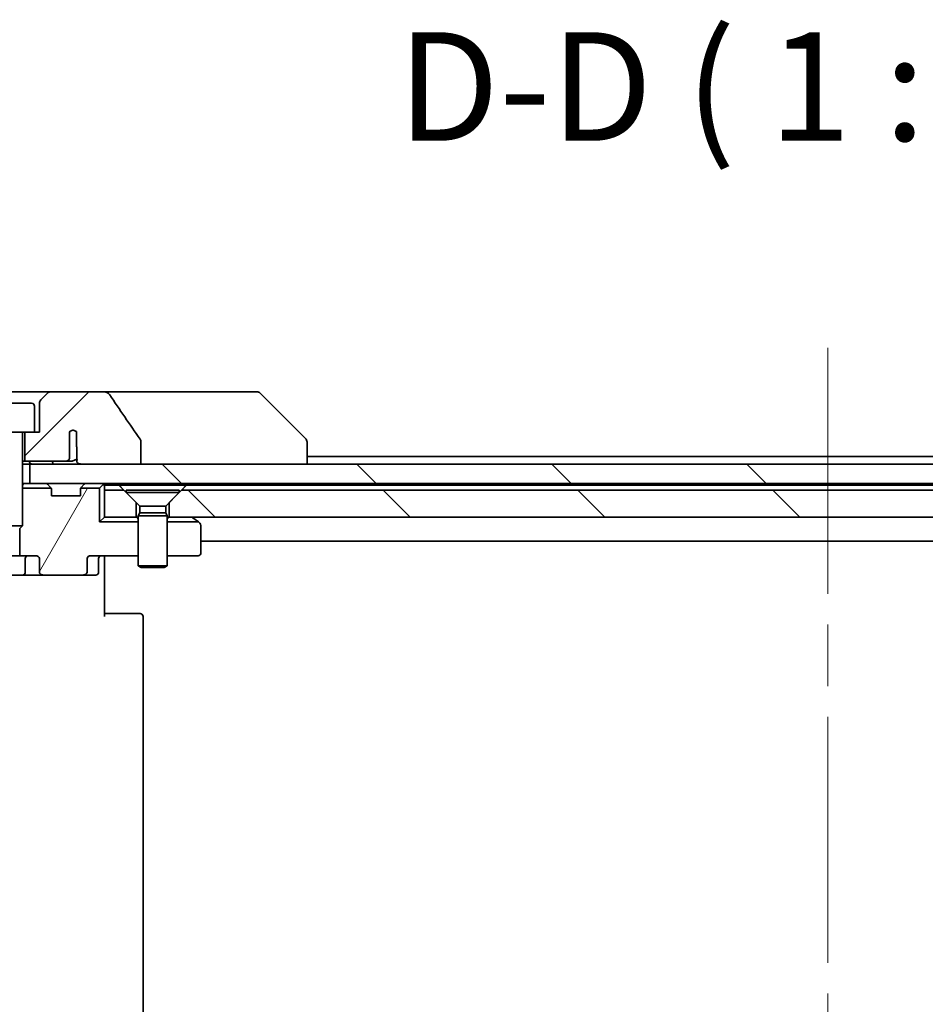
# Model space of a CAD drawing. Units: millimetres. Extents: x 65 to 7554, y 36 to 1300.
# Drawn here: x 3258 to 3351, y 421 to 523 of the extents above; entities that cross this region are included whole.
import ezdxf

# ---------------------------------------------------------------- set-up
doc = ezdxf.new("R2010")
doc.units = ezdxf.units.MM
doc.header["$LTSCALE"] = 4.5
doc.linetypes.add('CHAIN', pattern=[0.3543, 0.2362, -0.0295, 0.0591, -0.0295])
for name, color, linetype, lineweight in [('Centerline (ISO)', 131, 'Continuous', 18), ('Hatch (ISO)', 1, 'Continuous', 18), ('Symbol (ISO)', 7, 'Continuous', 18), ('Visible (ISO)', 7, 'Continuous', 35)]:
    doc.layers.add(name, color=color, linetype=linetype, lineweight=lineweight)
doc.styles.add('Note Text (TK)', font='MS PGothic.ttf')
pattern_1 = [(135.0002, (1769.5, -3e-14), (-10.10275, -10.10283), [])]

msp = doc.modelspace()

# ---------------------------------------------------------------- hatches: boundary and pattern name
at = {"layer": 'Hatch (ISO)'}
h = msp.add_hatch(dxfattribs=at)
h.set_pattern_fill('ANSI31', color=256, scale=114.3, style=0)
h.set_pattern_definition([(45, (1769.5, -3e-14), (-10.10279, 10.10279), [])])
edge = h.paths.add_edge_path()
edge.add_spline(control_points=[(3270.0498, 479.8089), (3270.0498, 479.8408), (3270.0444, 479.8721), (3270.0232, 479.9346), (3270.0072, 479.9648), (3269.9876, 479.9926)], knot_values=[-0.01980662, -0.01980662, -0.01980662, -0.01980662, -0.01021096, -0.01021096, 0, 0, 0, 0], degree=3, periodic=0)
edge.add_spline(control_points=[(3269.9876, 479.9926), (3269.451, 480.7572), (3268.9183, 481.5249), (3267.8672, 483.0576), (3267.3486, 483.8229), (3266.8344, 484.591)], knot_values=[-0.55889708, -0.55889708, -0.55889708, -0.55889708, -0.27865352, -0.27865352, -0.00136062, -0.00136062, -0.00136062, -0.00136062], degree=3, periodic=0)
edge.add_spline(control_points=[(3266.8344, 484.591), (3266.8014, 484.6404), (3266.7578, 484.6829), (3266.6552, 484.7595), (3266.5933, 484.7925), (3266.3936, 484.8742), (3266.2336, 484.9041), (3266.0701, 484.9041)], knot_values=[-0.09186833, -0.09186833, -0.09186833, -0.09186833, -0.07194118, -0.07194118, -0.04905204, -0.04905204, 0, 0, 0, 0], degree=3, periodic=0)
edge.add_line((3266.0701, 484.9041), (3260.7473, 484.9041))
edge.add_ellipse((3260.7473, 484.4041), major_axis=(-0.5, 0), ratio=1, start_angle=270, end_angle=315)
edge.add_line((3260.3937, 484.7576), (3259.6866, 484.0505))
edge.add_ellipse((3260.0402, 483.697), major_axis=(-0.3536, -0.3536), ratio=1, start_angle=270, end_angle=315)
edge.add_line((3259.5402, 483.697), (3259.5402, 480.7041))
edge.add_line((3259.5402, 480.7041), (3259.0402, 480.7041))
edge.add_line((3259.0402, 480.7041), (3258.0402, 480.7041))
edge.add_line((3258.0402, 480.7041), (3258.0402, 477.7041))
edge.add_line((3258.0402, 477.7041), (3262.3039, 477.7041))
edge.add_spline(control_points=[(3262.3039, 477.7041), (3262.3466, 477.7041), (3262.397, 477.7136), (3262.4775, 477.7439), (3262.5221, 477.7704), (3262.5846, 477.8252), (3262.6147, 477.8625), (3262.6474, 477.9294), (3262.6575, 477.9695), (3262.6575, 478.0041)], knot_values=[0.04605136, 0.04605136, 0.04605136, 0.04605136, 0.05887926, 0.05887926, 0.07184335, 0.07184335, 0.08381855, 0.08381855, 0.09417832, 0.09417832, 0.09417832, 0.09417832], degree=3, periodic=0)
edge.add_line((3262.6575, 478.0041), (3262.6575, 480.7259))
edge.add_ellipse((3263.0402, 480.4041), major_axis=(0.3218, 0.3827), ratio=1, start_angle=352.944494, end_angle=450, ccw=False)
edge.add_line((3263.4066, 480.7443), (3263.4066, 479.2603))
edge.add_spline(control_points=[(3263.4066, 479.2603), (3263.4066, 479.2309), (3263.4093, 479.2024), (3263.4154, 479.1743)], knot_values=[-0.02080247, -0.02080247, -0.02080247, -0.02080247, -0.01207926, -0.01207926, -0.01207926, -0.01207926], degree=3, periodic=0)
edge.add_line((3263.4154, 479.1743), (3263.4154, 477.9413))
edge.add_spline(control_points=[(3263.4154, 477.9413), (3263.4197, 477.9261), (3263.4255, 477.9114), (3263.4412, 477.8795), (3263.4536, 477.8599), (3263.4679, 477.8421)], knot_values=[0.10016735, 0.10016735, 0.10016735, 0.10016735, 0.1045381, 0.1045381, 0.11084413, 0.11084413, 0.11084413, 0.11084413], degree=3, periodic=0)
edge.add_spline(control_points=[(3263.4679, 477.8421), (3263.4599, 477.8322), (3263.4527, 477.8219), (3263.437, 477.7957), (3263.428, 477.7754), (3263.4183, 477.7412), (3263.4154, 477.7211), (3263.4154, 477.7041), (3263.4154, 477.6722), (3263.4255, 477.6353), (3263.4596, 477.5713), (3263.4929, 477.5357), (3263.5677, 477.4788), (3263.6256, 477.4513), (3263.7399, 477.4152), (3263.819, 477.4041), (3263.8855, 477.4041)], knot_values=[-0.01426091, -0.01426091, -0.01426091, -0.01426091, -0.01064508, -0.01064508, -0.00509535, -0.00509535, 0, 0, 0, 0.00956905, 0.00956905, 0.02174867, 0.02174867, 0.03776544, 0.03776544, 0.05772542, 0.05772542, 0.05772542, 0.05772542], degree=3, periodic=0)
edge.add_line((3263.8855, 477.4041), (3270.0498, 477.4041))
edge.add_line((3270.0498, 477.4041), (3270.0498, 479.8089))
h = msp.add_hatch(dxfattribs=at)
h.set_pattern_fill('ANSI31', color=256, scale=114.3, angle=90.00021, style=0)
h.set_pattern_definition(pattern_1)
h.paths.add_polyline_path([(3258.5402, 477.4041), (3258.5402, 475.4041), (3424.0402, 475.4041), (3424.0402, 477.4041), (3418.6949, 477.4041), (3412.5306, 477.4041)])
h = msp.add_hatch(dxfattribs=at)
h.set_pattern_fill('ANSI31', color=256, scale=114.3, angle=14.999978, style=0)
h.set_pattern_definition([(60, (1769.5, -3e-14), (-12.37334, 7.14375), [])])
edge = h.paths.add_edge_path()
edge.add_ellipse((3264.0659, 466.2041), major_axis=(0.4243, 0), ratio=0.70710678, start_angle=270, end_angle=360)
edge.add_line((3264.4902, 466.2041), (3264.4902, 467.6041))
edge.add_ellipse((3264.9145, 467.6041), major_axis=(-0.4243, 0), ratio=0.70710678, start_angle=270, end_angle=360, ccw=False)
edge.add_line((3264.9145, 467.9041), (3269.7902, 467.9041))
edge.add_line((3269.7902, 467.9041), (3269.7902, 471.4041))
edge.add_line((3269.7902, 471.4041), (3265.7902, 471.4041))
edge.add_line((3265.7902, 471.4041), (3265.7902, 474.9041))
edge.add_line((3265.7902, 474.9041), (3263.8171, 474.9041))
edge.add_ellipse((3264.0902, 474.7798), major_axis=(-0.1243, -0.2731), ratio=1, start_angle=270, end_angle=294.469801)
edge.add_line((3263.7902, 474.7798), (3263.7902, 474.1041))
edge.add_line((3263.7902, 474.1041), (3260.7902, 474.1041))
edge.add_line((3260.7902, 474.1041), (3260.7902, 474.7798))
edge.add_ellipse((3260.4902, 474.7798), major_axis=(0, 0.3), ratio=1, start_angle=270, end_angle=294.469801)
edge.add_line((3260.7632, 474.9041), (3257.7902, 474.9041))
edge.add_line((3257.7902, 474.9041), (3257.7902, 471.0108))
edge.add_line((3257.7902, 471.0108), (3257.5197, 470.7403))
edge.add_line((3257.5197, 470.7403), (3257.5197, 467.9041))
edge.add_line((3257.5197, 467.9041), (3259.1162, 467.9041))
edge.add_ellipse((3259.1162, 467.6041), major_axis=(0.4243, 0), ratio=0.70710678, start_angle=0, end_angle=90, ccw=False)
edge.add_line((3259.5404, 467.6041), (3259.5404, 466.2041))
edge.add_ellipse((3259.9647, 466.2041), major_axis=(-0.4243, 0), ratio=0.70710678, start_angle=0, end_angle=90)
edge.add_line((3259.9647, 465.9041), (3264.0659, 465.9041))
h = msp.add_hatch(dxfattribs=at)
h.set_pattern_fill('ANSI31', color=256, scale=114.3, angle=90.00021, style=0)
h.set_pattern_definition(pattern_1)
h.paths.add_polyline_path([(3274.2902, 474.7041), (3272.9902, 473.4041), (3272.9902, 471.9041), (3409.5902, 471.9041), (3409.5902, 473.4041), (3408.2902, 474.7041)])

# ---------------------------------------------------------------- linework, layer by layer
at = {"layer": 'Centerline (ISO)', "linetype": 'CHAIN', "ltscale": 23.990969}
msp.add_line((3341.2902, 489.4541), (3341.2902, 319.3541), dxfattribs=at)
at = {"layer": 'Visible (ISO)'}
for p, q in [((3260.7473, 484.9041), (3251.8331, 484.9041)), ((3266.0701, 484.9041), (3260.7473, 484.9041)), ((3281.1074, 484.9041), (3266.0701, 484.9041)), ((3282.0831, 484.9041), (3281.1074, 484.9041)), ((3260.3937, 484.7576), (3259.6866, 484.0505)), ((3282.4366, 484.7576), (3287.1437, 480.0505)), ((3253.8402, 483.7041), (3258.7402, 483.7041)), ((3259.0402, 483.4041), (3259.0402, 480.7041)), ((3259.5402, 483.697), (3259.5402, 480.7041)), ((3253.5402, 480.7041), (3259.0402, 480.7041)), ((3258.0402, 480.7041), (3258.0402, 477.7041)), ((3259.5402, 480.7041), (3259.0402, 480.7041)), ((3262.6575, 478.0041), (3262.6575, 480.7259)), ((3263.4066, 480.7443), (3263.4066, 479.2603)), ((3257.7902, 480.6041), (3257.7902, 471.0108)), ((3270.0498, 477.4041), (3270.0498, 479.8089)), ((3287.2902, 479.6969), (3287.2902, 479.697)), ((3287.2902, 477.4041), (3287.2902, 479.6969)), ((3263.4154, 479.1743), (3263.4154, 477.9413)), ((3257.7902, 477.7041), (3258.0402, 477.7041)), ((3258.0402, 477.7041), (3262.3039, 477.7041)), ((3262.3039, 477.7041), (3262.8783, 477.7041)), ((3395.2902, 478.2041), (3287.2902, 478.2041)), ((3257.7902, 477.4041), (3258.5402, 477.4041)), ((3258.5402, 477.4041), (3258.5402, 475.4041)), ((3424.0402, 477.4041), (3258.5402, 477.4041)), ((3263.8855, 477.4041), (3270.0498, 477.4041)), ((3257.9458, 475.4041), (3257.7902, 475.4041)), ((3257.7902, 474.9041), (3260.7632, 474.9041)), ((3257.9458, 475.4041), (3258.4839, 475.4041)), ((3258.5402, 475.4041), (3258.4839, 475.4041)), ((3258.5402, 475.4041), (3424.0402, 475.4041)), ((3260.3781, 475.3162), (3260.7023, 474.9919)), ((3260.7228, 474.9715), (3260.7023, 474.9919)), ((3260.7902, 474.1041), (3260.7902, 474.7798)), ((3263.7902, 474.7798), (3263.7902, 474.1041)), ((3263.8171, 474.9041), (3265.7902, 474.9041)), ((3263.8781, 474.9919), (3263.8576, 474.9715)), ((3264.2023, 475.3162), (3263.8781, 474.9919)), ((3266.2023, 475.3162), (3265.7902, 474.9041)), ((3265.7902, 474.9041), (3265.7902, 471.4041)), ((3266.2902, 475.2041), (3266.2902, 475.4041)), ((3266.2902, 474.7041), (3266.2902, 475.2041)), ((3266.2902, 475.2041), (3267.8261, 475.2041)), ((3268.2902, 474.7041), (3266.2902, 474.7041)), ((3266.2902, 474.7041), (3266.2902, 471.9041)), ((3267.8261, 475.2041), (3274.7543, 475.2041)), ((3269.5902, 473.4041), (3268.2902, 474.7041)), ((3268.5402, 474.7007), (3274.0402, 474.7007)), ((3268.5402, 474.7007), (3268.5402, 474.4541)), ((3274.2902, 474.7041), (3272.9902, 473.4041)), ((3274.0402, 474.7007), (3274.0402, 474.4541)), ((3408.2902, 474.7041), (3274.2902, 474.7041)), ((3274.7543, 475.2041), (3407.8261, 475.2041)), ((3263.7902, 474.1041), (3260.7902, 474.1041)), ((3268.5402, 474.4541), (3274.0402, 474.4541)), ((3269.9436, 473.0507), (3268.5402, 474.4541)), ((3272.6368, 473.0507), (3274.0402, 474.4541)), ((3269.5902, 471.9041), (3269.5902, 473.4041)), ((3269.9436, 473.0507), (3272.6368, 473.0507)), ((3269.9436, 473.0507), (3269.9436, 472.3574)), ((3272.6368, 473.0507), (3272.6368, 472.3574)), ((3272.9902, 473.4041), (3272.9902, 471.9041)), ((3265.7902, 471.4041), (3266.2902, 471.9041)), ((3266.2902, 471.9041), (3269.5902, 471.9041)), ((3269.7902, 471.9041), (3269.5902, 471.9041)), ((3269.9436, 472.3574), (3269.7902, 472.0507)), ((3269.7902, 472.0507), (3272.7902, 472.0507)), ((3269.7902, 472.0507), (3269.7902, 466.8541)), ((3269.9436, 472.3574), (3272.6368, 472.3574)), ((3272.6368, 472.3574), (3272.7902, 472.0507)), ((3272.7902, 472.0507), (3272.7902, 466.8541)), ((3272.9902, 471.9041), (3272.7902, 471.9041)), ((3272.9902, 471.9041), (3409.5902, 471.9041)), ((3275.4369, 471.8441), (3275.3569, 471.9041)), ((3276.0235, 471.4041), (3275.4369, 471.8441)), ((3254.7902, 471.0108), (3257.7902, 471.0108)), ((3257.4835, 470.7041), (3257.7902, 471.0108)), ((3257.5197, 470.7403), (3257.5197, 467.9041)), ((3269.7902, 471.4041), (3265.7902, 471.4041)), ((3272.7902, 471.4041), (3276.0235, 471.4041)), ((3276.1702, 471.2941), (3276.0235, 471.4041)), ((3276.2902, 468.2041), (3276.2902, 471.0541)), ((3276.2902, 469.4041), (3406.2902, 469.4041)), ((3257.5197, 467.9041), (3255.0607, 467.9041)), ((3257.5197, 467.9041), (3259.1162, 467.9041)), ((3258.0847, 467.6041), (3258.0847, 466.2041)), ((3259.5404, 467.6041), (3259.5404, 466.2041)), ((3264.4902, 466.2041), (3264.4902, 467.6041)), ((3264.9145, 467.9041), (3269.7902, 467.9041)), ((3265.6889, 467.6041), (3265.6889, 466.2041)), ((3266.2902, 467.8963), (3266.2902, 467.679)), ((3266.2902, 467.4041), (3266.2902, 467.679)), ((3272.7902, 467.9041), (3275.9902, 467.9041)), ((3266.2902, 467.4041), (3266.2902, 461.6041)), ((3269.7902, 466.8541), (3272.7902, 466.8541)), ((3270.0969, 466.7007), (3269.7902, 466.8541)), ((3272.4835, 466.7007), (3270.0969, 466.7007)), ((3272.4835, 466.7007), (3272.7902, 466.8541)), ((3252.6157, 465.9041), (3257.7847, 465.9041)), ((3257.7847, 465.9041), (3259.9647, 465.9041)), ((3259.9647, 465.9041), (3264.0659, 465.9041)), ((3264.0659, 465.9041), (3265.3889, 465.9041)), ((3266.2902, 461.9041), (3266.7044, 461.9041)), ((3269.0831, 461.9041), (3266.7044, 461.9041)), ((3269.0831, 461.9041), (3269.2245, 461.9041)), ((3269.9316, 461.9041), (3269.2245, 461.9041)), ((3269.9316, 461.9041), (3269.9902, 461.9041)), ((3270.2902, 347.2041), (3270.2902, 461.6041))]:
    msp.add_line(p, q, dxfattribs=at)
for centre, radius, start, end in [((3260.7473, 484.4041), 0.5, 90, 135), ((3282.0831, 484.4041), 0.5, 45, 90), ((3260.0402, 483.697), 0.5, 135, 180), ((3258.7402, 483.4041), 0.3, 0, 90), ((3257.8902, 480.6041), 0.1, 90, 180), ((3263.0402, 480.4041), 0.5, 42.879675, 139.935181), ((3286.7902, 479.697), 0.5, 0, 45), ((3260.1659, 475.1041), 0.3, 45, 90), ((3260.4902, 474.7798), 0.3, 24.469801, 45), ((3260.4902, 474.7798), 0.3, 0, 24.469801), ((3264.0902, 474.7798), 0.3, 155.530199, 180), ((3264.0902, 474.7798), 0.3, 135, 155.530199), ((3264.4145, 475.1041), 0.3, 90, 135), ((3265.9902, 475.1041), 0.3, 45, 90), ((3265.9902, 475.1041), 0.3, 0, 45), ((3275.2569, 471.6041), 0.3, 53.130102, 90), ((3275.9902, 471.0541), 0.3, 0, 53.130102), ((3258.3847, 467.6041), 0.3, 90, 180), ((3265.9889, 467.6041), 0.3, 90, 180), ((3275.9902, 468.2041), 0.3, 270, 0), ((3257.7847, 466.2041), 0.3, 270, 0), ((3265.3889, 466.2041), 0.3, 270, 0), ((3269.9902, 461.6041), 0.3, 0, 90)]:
    msp.add_arc(centre, radius, start, end, dxfattribs=at)
for centre, major_axis, start_param, end_param in [((3259.1162, 467.6041), (0.4243, 0), 0, 1.57079633), ((3264.9145, 467.6041), (-0.4243, 0), 4.71238898, 6.28318531), ((3259.9647, 466.2041), (-0.4243, 0), 0, 1.57079633), ((3264.0659, 466.2041), (0.4243, 0), 4.71238898, 6.28318531)]:
    msp.add_ellipse(centre, major_axis=major_axis, ratio=0.70710678, start_param=start_param, end_param=end_param, dxfattribs=at)
for points, knots in [([(3266.8344, 484.591), (3266.8014, 484.6404), (3266.7578, 484.6829), (3266.6552, 484.7595), (3266.5933, 484.7925), (3266.3936, 484.8742), (3266.2336, 484.9041), (3266.0701, 484.9041)], [-0.0918683308, -0.0918683308, -0.0918683308, -0.0918683308, -0.0719411843, -0.0719411843, -0.0490520382, -0.0490520382, 0, 0, 0, 0]), ([(3269.9876, 479.9926), (3269.451, 480.7572), (3268.9183, 481.5249), (3267.8672, 483.0576), (3267.3486, 483.8229), (3266.8344, 484.591)], [-0.558897075, -0.558897075, -0.558897075, -0.558897075, -0.27865352, -0.27865352, -0.001360617, -0.001360617, -0.001360617, -0.001360617]), ([(3263.4066, 480.7443), (3263.3916, 480.7604), (3263.3753, 480.7758), (3263.3222, 480.8192), (3263.281, 480.8447), (3263.1956, 480.8807), (3263.1535, 480.8927), (3263.0913, 480.9016), (3263.0733, 480.9032), (3263.0502, 480.9039), (3263.0452, 480.904), (3263.0402, 480.9041)], [0.0531787871, 0.0531787871, 0.0531787871, 0.0531787871, 0.0620436272, 0.0620436272, 0.0796255932, 0.0796255932, 0.0942631924, 0.0942631924, 0.1001158319, 0.1001158319, 0.1017281937, 0.1017281937, 0.1017281937, 0.1017281937]), ([(3270.0498, 479.8089), (3270.0498, 479.8408), (3270.0444, 479.8721), (3270.0232, 479.9346), (3270.0072, 479.9648), (3269.9876, 479.9926)], [-0.019806619, -0.019806619, -0.019806619, -0.019806619, -0.0102109607, -0.0102109607, 0, 0, 0, 0]), ([(3263.4154, 479.1743), (3263.3905, 479.1899), (3263.3703, 479.2091), (3263.3534, 479.231), (3263.3531, 479.2313), (3263.3529, 479.2316)], [0.0188997353, 0.0188997353, 0.0188997353, 0.0188997353, 0.0299114562, 0.0299114562, 0.0300588209, 0.0300588209, 0.0300588209, 0.0300588209]), ([(3258.8338, 477.4041), (3258.785, 477.4041), (3258.7369, 477.4128), (3258.6545, 477.4478), (3258.62, 477.4709), (3258.5652, 477.5283), (3258.5445, 477.5606), (3258.5174, 477.6305), (3258.5105, 477.6668), (3258.5105, 477.7038), (3258.5105, 477.7039), (3258.5105, 477.7041)], [0.2071532766, 0.2071532766, 0.2071532766, 0.2071532766, 0.2220473416, 0.2220473416, 0.2348081632, 0.2348081632, 0.2464120756, 0.2464120756, 0.2573356678, 0.2573356678, 0.257373126, 0.257373126, 0.257373126, 0.257373126]), ([(3260.9103, 477.7041), (3260.9103, 477.6677), (3260.9129, 477.6317), (3260.9229, 477.5634), (3260.9302, 477.532), (3260.9478, 477.4763), (3260.958, 477.4534), (3260.9795, 477.4181), (3260.9904, 477.4077), (3261.0015, 477.4043), (3261.0032, 477.4041), (3261.0048, 477.4041)], [0.2095981268, 0.2095981268, 0.2095981268, 0.2095981268, 0.2205000445, 0.2205000445, 0.2316493539, 0.2316493539, 0.2435484264, 0.2435484264, 0.2569020434, 0.2569020434, 0.2594067449, 0.2594067449, 0.2594067449, 0.2594067449]), ([(3262.3039, 477.7041), (3262.3466, 477.7041), (3262.397, 477.7136), (3262.4775, 477.7439), (3262.5221, 477.7704), (3262.5846, 477.8252), (3262.6147, 477.8625), (3262.6474, 477.9294), (3262.6575, 477.9695), (3262.6575, 478.0041)], [0.0460513591, 0.0460513591, 0.0460513591, 0.0460513591, 0.058879265, 0.058879265, 0.0718433482, 0.0718433482, 0.0838185512, 0.0838185512, 0.0941783249, 0.0941783249, 0.0941783249, 0.0941783249]), ([(3263.4679, 477.8421), (3263.446, 477.8482), (3263.4237, 477.852), (3263.3694, 477.8553), (3263.3382, 477.8531), (3263.2681, 477.8404), (3263.2317, 477.829), (3263.1341, 477.7902), (3263.0821, 477.7611), (3262.9966, 477.7257), (3262.9563, 477.7109), (3262.8994, 477.7046), (3262.8886, 477.7041), (3262.8783, 477.7041)], [0.3161472658, 0.3161472658, 0.3161472658, 0.3161472658, 0.323571648, 0.323571648, 0.333152493, 0.333152493, 0.3443907954, 0.3443907954, 0.3626999318, 0.3626999318, 0.3724687809, 0.3724687809, 0.3748703449, 0.3748703449, 0.3748703449, 0.3748703449]), ([(3263.4154, 477.9413), (3263.3948, 477.9616), (3263.3746, 477.982), (3263.3542, 478.0028), (3263.3536, 478.0034), (3263.3529, 478.0041)], [0.2701612613, 0.2701612613, 0.2701612613, 0.2701612613, 0.2799721343, 0.2799721343, 0.2802880118, 0.2802880118, 0.2802880118, 0.2802880118]), ([(3263.4154, 477.9413), (3263.4197, 477.9261), (3263.4255, 477.9114), (3263.4412, 477.8795), (3263.4536, 477.8599), (3263.4679, 477.8421)], [0.1001673453, 0.1001673453, 0.1001673453, 0.1001673453, 0.1045380986, 0.1045380986, 0.1108441315, 0.1108441315, 0.1108441315, 0.1108441315]), ([(3263.4679, 477.8421), (3263.4599, 477.8322), (3263.4527, 477.8219), (3263.437, 477.7957), (3263.428, 477.7754), (3263.4183, 477.7412), (3263.4154, 477.7211), (3263.4154, 477.7041), (3263.4154, 477.6722), (3263.4255, 477.6353), (3263.4596, 477.5713), (3263.4929, 477.5357), (3263.5677, 477.4788), (3263.6256, 477.4513), (3263.7399, 477.4152), (3263.819, 477.4041), (3263.8855, 477.4041)], [-0.0142609084, -0.0142609084, -0.0142609084, -0.0142609084, -0.0106450777, -0.0106450777, -0.005095347, -0.005095347, 0, 0, 0, 0.0095690452, 0.0095690452, 0.021748669, 0.021748669, 0.0377654365, 0.0377654365, 0.0577254227, 0.0577254227, 0.0577254227, 0.0577254227]), ([(3267.4527, 467.9041), (3267.3834, 467.9041), (3267.3115, 467.9016), (3267.1631, 467.8946), (3267.0866, 467.8902), (3266.9296, 467.8829), (3266.8492, 467.88), (3266.6873, 467.8781), (3266.6059, 467.879), (3266.4456, 467.8841), (3266.3667, 467.8881), (3266.2902, 467.8921)], [0, 0, 0, 0, 0.022954349, 0.022954349, 0.045908698, 0.045908698, 0.068863048, 0.068863048, 0.091817397, 0.091817397, 0.114771746, 0.114771746, 0.114771746, 0.114771746])]:
    msp.add_open_spline(points, degree=3, knots=knots, dxfattribs=at)
for points, degree in [([(3263.4066, 479.2603), (3263.4066, 479.2309), (3263.4093, 479.2024), (3263.4154, 479.1743)], 3), ([(3257.9458, 475.4041), (3257.868, 475.2993), (3257.7902, 475.2043)], 2), ([(3268.2902, 474.7041), (3268.0581, 474.9361), (3267.8261, 475.2041)], 2), ([(3274.7543, 475.2041), (3274.5222, 474.9361), (3274.2902, 474.7041)], 2), ([(3269.7902, 471.7043), (3269.7124, 471.7993), (3269.6345, 471.9041)], 2), ([(3272.9458, 471.9041), (3272.868, 471.7993), (3272.7902, 471.7043)], 2)]:
    msp.add_open_spline(points, degree=degree, dxfattribs=at)

# ---------------------------------------------------------------- texts
at = {"layer": 'Symbol (ISO)', "color": 7, "insert": (3296.6717, 507.395), "char_height": 11.25, "attachment_point": 7, "style": 'Note Text (TK)'}
msp.add_mtext('D-D ( 1 : 4.5 )', dxfattribs=at)

doc.saveas('drawing.dxf')
